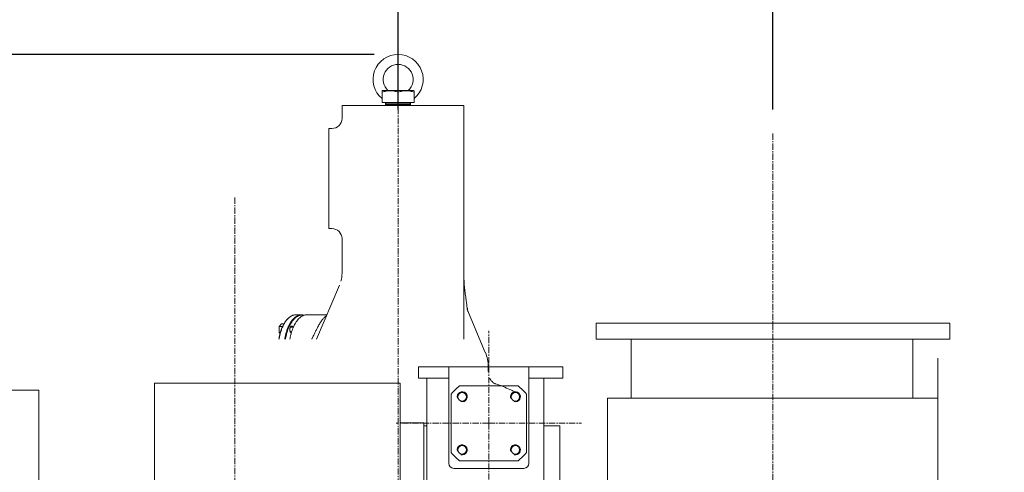
# Model space of a CAD drawing. Extents: x -17242 to 8267, y -144 to 19236.
# Drawn here: x 3824 to 4807, y 17304 to 17757 of the extents above; entities that cross this region are included whole.
import ezdxf

# ---------------------------------------------------------------- set-up
doc = ezdxf.new("R2010")
doc.units = 0
doc.header["$LTSCALE"] = 5
doc.header["$PDMODE"] = 1
doc.linetypes.add('CENTER', pattern=[2, 1.25, -0.25, 0.25, -0.25])
doc.layers.get('0').update_dxf_attribs({"color": 255, "linetype": 'CONTINUOUS'})
doc.layers.get('Defpoints').update_dxf_attribs({"color": 251, "linetype": 'CONTINUOUS'})
for name, color, linetype, lineweight in [('CENT001', 213, 'CENTER', 13), ('DIM001', 255, 'CONTINUOUS', 18), ('LINE001', 2, 'CONTINUOUS', 18), ('V2L13', 7, 'CONTINUOUS', 20)]:
    doc.layers.add(name, color=color, linetype=linetype, lineweight=lineweight)
doc.styles.add('Dim_std', font='simplex.shx', dxfattribs={"width": 0.8, "bigfont": 'extfont.shx'})
doc.dimstyles.new('S1-40', dxfattribs={"dimscale": 40, "dimtxt": 4, "dimasz": 3, "dimexe": 1, "dimexo": 0.6, "dimgap": 1, "dimtad": 1, "dimdec": 3, "dimdsep": 46, "dimtxsty": 'Dim_std', "dimblk1": 'OPEN', "dimblk2": 'OPEN', "dimsah": 1, "dimcen": 0, "dimclrd": 256, "dimclre": 256, "dimclrt": 256, "dimadec": 3, "dimazin": 2, "dimtfac": 1, "dimtdec": 3, "dimtmove": 0, "dimatfit": 0, "dimldrblk": 'OPEN', "dimfxl": 1, "dimtolj": 1, "dimtzin": 0, "dimarcsym": 0})

# ---------------------------------------------------------------- blocks, each defined once
blk = doc.blocks.new('_OPEN')
at = {"color": 0, "linetype": 'ByBlock'}
for p, q in [((-1, 0.1667), (0, 0)), ((0, 0), (-1, -0.1667)), ((0, 0), (-1, 0))]:
    blk.add_line(p, q, dxfattribs=at)
blk = doc.blocks.new('*D24')
at = {"layer": 'Defpoints', "color": 0, "linetype": 'Continuous', "transparency": 16777216}
for p in [(4201.69, 18528.67), (6426.69, 18528.67), (6426.69, 15821.35)]:
    blk.add_point(p, dxfattribs=at)
at = {"layer": 'DIM001', "linetype": 'Continuous', "lineweight": -2, "transparency": 16777216}
for p, q in [((4201.69, 18552.67), (4201.69, 18568.67)), ((6426.69, 15845.35), (6426.69, 18568.67)), ((4321.69, 18528.67), (6306.69, 18528.67))]:
    blk.add_line(p, q, dxfattribs=at)
at = {"layer": 'DIM001', "linetype": 'Continuous', "lineweight": -2, "transparency": 16777216, "xscale": 120, "yscale": 120, "zscale": 120, "rotation": 180}
blk.add_blockref('_OPEN', (4201.69, 18528.67), dxfattribs=at)
at = {"layer": 'DIM001', "linetype": 'Continuous', "lineweight": -2, "transparency": 16777216, "xscale": 120, "yscale": 120, "zscale": 120}
blk.add_blockref('_OPEN', (6426.69, 18528.67), dxfattribs=at)
at = {"layer": 'DIM001', "linetype": 'Continuous', "transparency": 16777216, "insert": (5314.19, 18648.67), "char_height": 160, "attachment_point": 5, "style": 'Dim_std'}
blk.add_mtext('\\A1;2225', dxfattribs=at)
blk = doc.blocks.new('*D25')
at = {"layer": 'Defpoints', "color": 0, "linetype": 'Continuous', "transparency": 16777216}
for p in [(2001.69, 18522.12), (4201.69, 18471.22), (2001.69, 15821.35)]:
    blk.add_point(p, dxfattribs=at)
at = {"layer": 'DIM001', "linetype": 'Continuous', "lineweight": -2, "transparency": 16777216}
for p, q in [((2001.69, 15845.35), (2001.69, 18562.12)), ((4201.69, 18495.22), (4201.69, 18562.12)), ((4081.69, 18522.12), (2121.69, 18522.12))]:
    blk.add_line(p, q, dxfattribs=at)
at = {"layer": 'DIM001', "linetype": 'Continuous', "lineweight": -2, "transparency": 16777216, "xscale": 120, "yscale": 120, "zscale": 120, "rotation": 180}
blk.add_blockref('_OPEN', (2001.69, 18522.12), dxfattribs=at)
at = {"layer": 'DIM001', "linetype": 'Continuous', "lineweight": -2, "transparency": 16777216, "xscale": 120, "yscale": 120, "zscale": 120}
blk.add_blockref('_OPEN', (4201.69, 18522.12), dxfattribs=at)
at = {"layer": 'DIM001', "linetype": 'Continuous', "transparency": 16777216, "insert": (3101.69, 18642.12), "char_height": 160, "attachment_point": 5, "style": 'Dim_std'}
blk.add_mtext('\\A1;2200', dxfattribs=at)
blk = doc.blocks.new('*D30')
at = {"layer": 'Defpoints', "color": 0, "linetype": 'Continuous', "transparency": 16777216}
for p in [(999.92, 17721.85), (4201.69, 17721.85), (2996.69, 12146.35)]:
    blk.add_point(p, dxfattribs=at)
at = {"layer": 'DIM001', "linetype": 'Continuous', "lineweight": -2, "transparency": 16777216}
for p, q in [((4177.69, 17721.85), (959.92, 17721.85)), ((999.92, 12266.35), (999.92, 17601.85)), ((2972.69, 12146.35), (959.92, 12146.35))]:
    blk.add_line(p, q, dxfattribs=at)
at = {"layer": 'DIM001', "linetype": 'Continuous', "lineweight": -2, "transparency": 16777216, "xscale": 120, "yscale": 120, "zscale": 120}
for p, rotation in [((999.92, 17721.85), 90), ((999.92, 12146.35), 270)]:
    blk.add_blockref('_OPEN', p, dxfattribs=dict(at, rotation=rotation))
at = {"layer": 'DIM001', "linetype": 'Continuous', "transparency": 16777216, "insert": (879.92, 14924.35), "char_height": 160, "attachment_point": 5, "rotation": 90, "style": 'Dim_std'}
blk.add_mtext('\\A1;5576', dxfattribs=at)
blk = doc.blocks.new('*D52')
at = {"layer": 'Defpoints', "color": 0, "linetype": 'Continuous', "transparency": 16777216}
for p in [(649.92, 18871.03), (4201.69, 18871.03), (2996.69, 12146.35)]:
    blk.add_point(p, dxfattribs=at)
at = {"layer": 'DIM001', "linetype": 'Continuous', "lineweight": -2, "transparency": 16777216}
for p, q in [((4177.69, 18871.03), (609.92, 18871.03)), ((649.92, 12266.35), (649.92, 18751.03)), ((2972.69, 12146.35), (609.92, 12146.35))]:
    blk.add_line(p, q, dxfattribs=at)
at = {"layer": 'DIM001', "linetype": 'Continuous', "lineweight": -2, "transparency": 16777216, "xscale": 120, "yscale": 120, "zscale": 120}
for p, rotation in [((649.92, 18871.03), 90), ((649.92, 12146.35), 270)]:
    blk.add_blockref('_OPEN', p, dxfattribs=dict(at, rotation=rotation))
at = {"layer": 'DIM001', "linetype": 'Continuous', "transparency": 16777216, "insert": (529.92, 15508.69), "char_height": 160, "attachment_point": 5, "rotation": 90, "style": 'Dim_std'}
blk.add_mtext('\\A1;ピストン引抜き高さ 6725', dxfattribs=at)
blk = doc.blocks.new('*D64')
at = {"layer": 'Defpoints', "color": 0, "ltscale": 0.5, "transparency": 16777216}
for p in [(4201.69, 18796.72), (6490.92, 18796.72), (6490.92, 14232.62)]:
    blk.add_point(p, dxfattribs=at)
at = {"layer": 'DIM001', "lineweight": -2, "ltscale": 0.5, "transparency": 16777216}
for p, q in [((4201.69, 18820.72), (4201.69, 18836.72)), ((6490.92, 14256.62), (6490.92, 18836.72)), ((4321.69, 18796.72), (6370.92, 18796.72))]:
    blk.add_line(p, q, dxfattribs=at)
at = {"layer": 'DIM001', "lineweight": -2, "ltscale": 0.5, "transparency": 16777216, "xscale": 120, "yscale": 120, "zscale": 120, "rotation": 180}
blk.add_blockref('_OPEN', (4201.69, 18796.72), dxfattribs=at)
at = {"layer": 'DIM001', "lineweight": -2, "ltscale": 0.5, "transparency": 16777216, "xscale": 120, "yscale": 120, "zscale": 120}
blk.add_blockref('_OPEN', (6490.92, 18796.72), dxfattribs=at)
at = {"layer": 'DIM001', "ltscale": 0.5, "transparency": 16777216, "insert": (5346.31, 18916.72), "char_height": 160, "attachment_point": 5, "style": 'Dim_std', "bg_fill": 3, "box_fill_scale": 1.1, "bg_fill_color": 9, "bg_fill_true_color": 13158600, "bg_fill_transparency": 0}
blk.add_mtext('\\A1;* abt.2290', dxfattribs=at)
blk = doc.blocks.new('*D94')
at = {"layer": 'Defpoints', "color": 0, "ltscale": 0.5, "transparency": 16777216}
for p in [(4201.69, 18796.72), (2925.59, 18163.56), (2925.59, 17426.55)]:
    blk.add_point(p, dxfattribs=at)
at = {"layer": 'DIM001', "lineweight": -2, "ltscale": 0.5, "transparency": 16777216}
for p, q in [((4201.69, 18772.72), (4201.69, 18123.56)), ((2925.59, 17450.55), (2925.59, 18203.56)), ((4081.69, 18163.56), (3045.59, 18163.56))]:
    blk.add_line(p, q, dxfattribs=at)
at = {"layer": 'DIM001', "lineweight": -2, "ltscale": 0.5, "transparency": 16777216, "xscale": 120, "yscale": 120, "zscale": 120, "rotation": 180}
blk.add_blockref('_OPEN', (2925.59, 18163.56), dxfattribs=at)
at = {"layer": 'DIM001', "lineweight": -2, "ltscale": 0.5, "transparency": 16777216, "xscale": 120, "yscale": 120, "zscale": 120}
blk.add_blockref('_OPEN', (4201.69, 18163.56), dxfattribs=at)
at = {"layer": 'DIM001', "ltscale": 0.5, "transparency": 16777216, "insert": (3492.58, 18283.56), "char_height": 160, "attachment_point": 5, "style": 'Dim_std', "bg_fill": 3, "box_fill_scale": 1.1, "bg_fill_color": 9, "bg_fill_true_color": 13158600, "bg_fill_transparency": 0}
blk.add_mtext('\\A1;*1276', dxfattribs=at)
blk = doc.blocks.new('*D95')
at = {"layer": 'Defpoints', "color": 0, "ltscale": 0.5, "transparency": 16777216}
for p in [(5784.69, 18163.56), (4201.69, 17723.85), (5784.69, 17215.65)]:
    blk.add_point(p, dxfattribs=at)
at = {"layer": 'DIM001', "lineweight": -2, "ltscale": 0.5, "transparency": 16777216}
for p, q in [((4201.69, 17747.85), (4201.69, 18203.56)), ((5784.69, 17239.65), (5784.69, 18203.56)), ((4321.69, 18163.56), (5664.69, 18163.56))]:
    blk.add_line(p, q, dxfattribs=at)
at = {"layer": 'DIM001', "lineweight": -2, "ltscale": 0.5, "transparency": 16777216, "xscale": 120, "yscale": 120, "zscale": 120, "rotation": 180}
blk.add_blockref('_OPEN', (4201.69, 18163.56), dxfattribs=at)
at = {"layer": 'DIM001', "lineweight": -2, "ltscale": 0.5, "transparency": 16777216, "xscale": 120, "yscale": 120, "zscale": 120}
blk.add_blockref('_OPEN', (5784.69, 18163.56), dxfattribs=at)
at = {"layer": 'DIM001', "ltscale": 0.5, "transparency": 16777216, "insert": (4993.19, 18283.56), "char_height": 160, "attachment_point": 5, "style": 'Dim_std', "bg_fill": 3, "box_fill_scale": 1.1, "bg_fill_color": 9, "bg_fill_true_color": 13158600, "bg_fill_transparency": 0}
blk.add_mtext('\\A1;*1595', dxfattribs=at)
blk = doc.blocks.new('*D91')
at = {"layer": 'Defpoints', "color": 0, "ltscale": 0.5, "transparency": 16777216}
for p in [(4201.69, 17812.7), (4201.69, 17642.8), (4575.69, 17642.8)]:
    blk.add_point(p, dxfattribs=at)
at = {"layer": 'DIM001', "lineweight": -2, "ltscale": 0.5, "transparency": 16777216}
for p, q in [((4201.69, 17666.8), (4201.69, 17852.7)), ((4575.69, 17666.8), (4575.69, 17852.7)), ((4455.69, 17812.7), (4321.69, 17812.7))]:
    blk.add_line(p, q, dxfattribs=at)
at = {"layer": 'DIM001', "lineweight": -2, "ltscale": 0.5, "transparency": 16777216, "xscale": 120, "yscale": 120, "zscale": 120, "rotation": 180}
blk.add_blockref('_OPEN', (4201.69, 17812.7), dxfattribs=at)
at = {"layer": 'DIM001', "lineweight": -2, "ltscale": 0.5, "transparency": 16777216, "xscale": 120, "yscale": 120, "zscale": 120}
blk.add_blockref('_OPEN', (4575.69, 17812.7), dxfattribs=at)
at = {"layer": 'DIM001', "ltscale": 0.5, "transparency": 16777216, "insert": (4388.69, 17932.7), "char_height": 160, "attachment_point": 5, "style": 'Dim_std', "bg_fill": 3, "box_fill_scale": 1.1, "bg_fill_color": 9, "bg_fill_true_color": 13158600, "bg_fill_transparency": 0}
blk.add_mtext('\\A1;374', dxfattribs=at)
blk = doc.blocks.new('A$C7593484F')
at = {"layer": 'V2L13', "color": 211, "linetype": 'Continuous'}
for p, q in [((-16.02, -36.3), (-15.5, -36)), ((-16.02, -48), (-16.02, -36.3)), ((-15.5, -36), (15.5, -36)), ((0, -48), (0, -37.73)), ((16.02, -36.3), (15.5, -36)), ((16.02, -48), (16.02, -36.3)), ((-16.02, -48), (16.02, -48)), ((-56, -64), (-56, -51)), ((-56, -51), (65.65, -51)), ((-12.46, -50.6), (-12.5, -51)), ((-11.85, -50.5), (-11.85, -49.2)), ((-11.85, -49.2), (11.85, -49.2)), ((-11.85, -50.5), (11.85, -50.5)), ((11.85, -50.5), (11.85, -49.2)), ((12.46, -50.6), (12.5, -51)), ((65.65, -51), (65.65, -284.31)), ((-69, -174), (-69, -74)), ((-66, -74), (-69, -74)), ((-66, -174), (-69, -174)), ((-56, -218.49), (-56, -184)), ((-81.37, -284.31), (-58.48, -230.65)), ((68.51, -250.07), (68.44, -249.59)), ((68.7, -251.42), (68.51, -250.07)), ((68.9, -252.71), (68.7, -251.42)), ((69.1, -253.92), (68.9, -252.71)), ((69.07, -255.46), (87.03, -297.59)), ((69.31, -255.07), (69.1, -253.92)), ((69.53, -256.14), (69.31, -255.07)), ((-96.13, -260), (-101.76, -260)), ((-71, -260), (-90.93, -260)), ((69.72, -256.99), (69.53, -256.14)), ((-116.26, -269.01), (-118.76, -271.9)), ((-118.76, -271.9), (-118.76, -277.67)), ((-118.76, -271.9), (-115.3, -271.9)), ((-116.26, -269.01), (-113.81, -269.01)), ((-104.48, -272.33), (-107.53, -272.33)), ((-118.76, -277.67), (-117.78, -278.81)), ((-118.76, -277.67), (-117.47, -277.67)), ((-106.29, -277.25), (-107.53, -277.25)), ((90, -312.11), (90, -316.78))]:
    blk.add_line(p, q, dxfattribs=at)
for centre, radius, start, end in [((0, -25), 25, 309.97401, 230.02599), ((0, -25), 15, 312.60496, 227.39504), ((-13.05, -49.2), 1.2, 0, 90), ((-18.42, -49.94), 6, 353.65968, 18.3312), ((13.05, -49.2), 1.2, 90, 180), ((18.42, -49.94), 6, 161.66879, 186.3403), ((-35.32, -35.59), 27.35, 326.72084, 329.11132), ((-13.05, -50.5), 1.2, 335.5302, 0), ((35.46, -35.5), 27.52, 210.89584, 213.27182), ((13.05, -50.5), 1.2, 180, 204.4698), ((-66, -64), 10, 270, 0), ((-66, -184), 10, 0, 90), ((-87, -218.49), 31, 345.00225, 0), ((-99.75, -273.39), 13.88, 125.11693, 125.27489), ((-101.35, -270.57), 10.63, 110.10883, 114.24446), ((-101.76, -269.08), 9.08, 89.99651, 101.06327), ((53, -312.11), 37, 0, 23.09682)]:
    blk.add_arc(centre, radius, start, end, dxfattribs=at)
for points, knots in [([(-16.02, -37.73), (-15.34, -37.5), (-13.99, -37.1), (-11.97, -36.64), (-9.98, -36.36), (-8.01, -36.27), (-6.03, -36.36), (-4.05, -36.64), (-2.03, -37.1), (-0.69, -37.5), (0, -37.73)], [0, 0, 0, 0, 2.169474, 4.217857, 6.205714, 8.172659, 10.139636, 12.127421, 14.174106, 16.342918, 16.342918, 16.342918, 16.342918]), ([(0, -37.73), (0.69, -37.5), (2.03, -37.1), (4.05, -36.64), (6.04, -36.36), (8.01, -36.27), (9.99, -36.36), (11.97, -36.64), (13.99, -37.1), (15.34, -37.5), (16.02, -37.73)], [0, 0, 0, 0, 2.169474, 4.217857, 6.205714, 8.172659, 10.139636, 12.127421, 14.174106, 16.342918, 16.342918, 16.342918, 16.342918]), ([(65.65, -218.49), (65.65, -218.88), (65.65, -219.67), (65.66, -220.84), (65.67, -222), (65.68, -223.14), (65.7, -224.27), (65.73, -225.4), (65.76, -226.14), (65.78, -226.51)], [0, 0, 0, 0, 1.17952, 2.350411, 3.510137, 4.656295, 5.788087, 6.911584, 8.023883, 8.023883, 8.023883, 8.023883]), ([(65.65, -218.49), (65.65, -218.88), (65.65, -219.67), (65.66, -220.84), (65.67, -222), (65.68, -223.14), (65.7, -224.27), (65.73, -225.4), (65.78, -226.53), (65.82, -227.28), (65.84, -227.65)], [0, 0, 0, 0, 1.17952, 2.350411, 3.510137, 4.656295, 5.788087, 6.911584, 8.03459, 9.165204, 9.165204, 9.165204, 9.165204]), ([(65.84, -227.65), (65.92, -229.07), (66.13, -231.76), (66.54, -235.59), (66.97, -239.02), (67.39, -242.11), (67.79, -244.89), (68.14, -247.35), (68.35, -248.88), (68.44, -249.59)], [0, 0, 0, 0, 4.266701, 8.100753, 11.545145, 14.642833, 17.436581, 19.967265, 22.097318, 22.097318, 22.097318, 22.097318]), ([(68.44, -249.59), (68.45, -249.64), (68.55, -250.39), (68.72, -251.76), (68.92, -253.66), (69.03, -254.88), (69.07, -255.46)], [0, 0, 0, 0, 0.164989, 2.250766, 4.155902, 5.904837, 5.904837, 5.904837, 5.904837]), ([(-119.03, -284.31), (-118.91, -283.62), (-118.5, -281.51), (-117.66, -278.08), (-116.35, -274.16), (-114.8, -270.61), (-113.02, -267.49), (-111.04, -264.84), (-108.88, -262.71), (-106.59, -261.16), (-104.2, -260.21), (-102.56, -260), (-101.76, -260)], [11.741374, 11.741374, 11.741374, 11.741374, 13.843655, 18.193356, 22.327671, 26.207475, 29.804002, 33.102342, 36.104424, 38.835172, 41.351098, 43.746638, 43.746638, 43.746638, 43.746638]), ([(-118.78, -284.31), (-118.68, -283.74), (-118.39, -282.15), (-117.78, -279.46), (-116.84, -276.22), (-115.61, -272.87), (-114.06, -269.57), (-112.21, -266.56), (-110.13, -264.01), (-108.56, -262.63), (-107.76, -262.06)], [11.742303, 11.742303, 11.742303, 11.742303, 13.492245, 16.595339, 19.992814, 23.607999, 27.301856, 30.89881, 34.200508, 37.133188, 37.133188, 37.133188, 37.133188]), ([(-96.13, -260), (-96.55, -260), (-97.8, -260.09), (-99.88, -260.68), (-102.25, -262.03), (-104.5, -264), (-106.58, -266.56), (-108.43, -269.57), (-109.98, -272.87), (-111.21, -276.22), (-112.15, -279.46), (-112.76, -282.15), (-113.06, -283.74), (-113.15, -284.31)], [0, 0, 0, 0, 1.24852, 3.748557, 6.423093, 9.3704, 12.672098, 16.269052, 19.962909, 23.578094, 26.975569, 30.078663, 31.828605, 31.828605, 31.828605, 31.828605]), ([(-94.29, -260.61), (-94.37, -260.6), (-95.24, -260.47), (-96.96, -260.48), (-99.4, -261.17), (-101.73, -262.5), (-103.95, -264.45), (-106, -266.96), (-107.82, -269.94), (-109.35, -273.19), (-110.57, -276.5), (-111.49, -279.69), (-112.08, -282.29), (-112.37, -283.8), (-112.46, -284.31)], [0, 0, 0, 0, 0.233436, 2.635722, 5.101094, 7.738548, 10.645001, 13.900937, 17.448019, 21.090619, 24.6556, 28.005867, 31.065833, 32.626477, 32.626477, 32.626477, 32.626477]), ([(-107.96, -284.31), (-107.88, -283.87), (-107.62, -282.41), (-107.08, -279.98), (-106.28, -277.08), (-105.34, -274.34), (-104.28, -271.78), (-103.11, -269.42), (-101.84, -267.29), (-100.47, -265.41), (-99.02, -263.78), (-97.5, -262.42), (-95.91, -261.35), (-94.28, -260.58), (-92.62, -260.11), (-91.49, -260), (-90.93, -260)], [11.741719, 11.741719, 11.741719, 11.741719, 13.07986, 16.194989, 19.21052, 22.110257, 24.880191, 27.508999, 29.988664, 32.315204, 34.489565, 36.518662, 38.416491, 40.20505, 41.914594, 43.582509, 43.582509, 43.582509, 43.582509]), ([(-96.13, -260), (-95.33, -260), (-94.43, -260.12), (-93.57, -260.35), (-93.48, -260.38)], [0, 0, 0, 0, 2.395, 2.674792, 2.674792, 2.674792, 2.674792]), ([(-86.1, -284.31), (-86.01, -284.13), (-85.66, -283.43), (-85.04, -282.18), (-84.25, -280.59), (-83.47, -279), (-82.71, -277.45), (-81.95, -275.92), (-81.19, -274.38), (-80.38, -272.79), (-79.51, -271.12), (-78.58, -269.41), (-77.61, -267.76), (-76.63, -266.25), (-75.67, -264.92), (-74.73, -263.79), (-73.83, -262.87), (-73, -262.14), (-72.23, -261.57), (-71.73, -261.26), (-71.48, -261.13)], [11.108674, 11.108674, 11.108674, 11.108674, 11.712071, 13.478729, 15.278877, 17.052182, 18.775747, 20.461818, 22.161437, 23.935935, 25.834559, 27.813441, 29.754573, 31.568406, 33.219559, 34.690451, 35.971284, 37.061428, 37.993195, 38.838525, 38.838525, 38.838525, 38.838525]), ([(-106.3, -271.29), (-106.37, -271.29), (-106.6, -271.31), (-106.97, -271.51), (-107.34, -271.92), (-107.64, -272.49), (-107.88, -273.18), (-108.02, -273.96), (-108.05, -274.51), (-108.05, -274.79)], [0, 0, 0, 0, 0.212369, 0.669054, 1.210622, 1.853096, 2.587687, 3.390672, 4.229819, 4.229819, 4.229819, 4.229819]), ([(-108.05, -274.79), (-108.05, -275.07), (-108.02, -275.61), (-107.88, -276.4), (-107.64, -277.09), (-107.34, -277.65), (-106.98, -278.05), (-106.7, -278.21), (-106.57, -278.25)], [0, 0, 0, 0, 0.839147, 1.642132, 2.376722, 3.019197, 3.560765, 3.959607, 3.959607, 3.959607, 3.959607]), ([(-105.06, -272.32), (-105.13, -272.18), (-105.3, -271.88), (-105.64, -271.51), (-106.01, -271.31), (-106.23, -271.29), (-106.3, -271.29)], [0, 0, 0, 0, 0.485304, 1.026872, 1.483558, 1.695926, 1.695926, 1.695926, 1.695926]), ([(91.5, -323.45), (91.53, -323.52), (91.75, -323.97), (92.2, -324.78), (92.92, -325.82), (93.73, -326.76), (94.62, -327.59), (95.55, -328.28), (96.48, -328.79), (97.09, -329.04), (97.38, -329.13)], [6.894445, 6.894445, 6.894445, 6.894445, 7.107076, 8.40129, 9.663522, 10.905528, 12.126502, 13.297419, 14.368091, 15.289439, 15.289439, 15.289439, 15.289439]), ([(115.95, -336.85), (114.46, -336.08), (110.83, -334.32), (104.65, -331.7), (99.91, -329.99), (97.38, -329.13)], [1.258052, 1.258052, 1.258052, 1.258052, 6.279193, 13.374258, 21.378077, 21.378077, 21.378077, 21.378077])]:
    blk.add_open_spline(points, degree=3, knots=knots, dxfattribs=at)
for points in [[(-107.73, -262.04), (-107.1, -261.59), (-106.42, -261.2), (-105.71, -260.88)], [(-105, -260.59), (-104.51, -260.41), (-104.01, -260.27), (-103.5, -260.17)]]:
    blk.add_open_spline(points, degree=3, dxfattribs=at)

msp = doc.modelspace()

# ---------------------------------------------------------------- linework, layer by layer
at = {"layer": 'CENT001'}
msp.add_line((4201.6934, 18898.3806), (4201.6934, 10840.2274), dxfattribs=at)
at = {"layer": 'LINE001'}
for p, q in [((3958.6934, 16430.2194), (3958.6934, 17393.3464)), ((3843.1934, 17386.3538), (3375.5934, 17386.3538)), ((3843.1934, 16410.3538), (3843.1934, 17386.3538))]:
    msp.add_line(p, q, dxfattribs=at)

# ---------------------------------------------------------------- dimensions: what is measured, and where the dimension line sits
at = {"layer": 'DIM001', "linetype": 'Continuous'}
dim = msp.add_linear_dim(base=(649.9223, 18871.0303), p1=(2996.6934, 12146.3538), p2=(4201.6934, 18871.0303), angle=90, text='ピストン引抜き高さ <>', dimstyle='S1-40', override={"dimdec": 0}, dxfattribs=at)
dim.commit()
dim.dimension.update_dxf_attribs({"geometry": '*D52', "text_midpoint": (529.9223, 15508.692)})
dim = msp.add_linear_dim(base=(2001.6934, 18522.1151), p1=(4201.6934, 18471.2185), p2=(2001.6934, 15821.3538), dimstyle='S1-40', dxfattribs=at)
dim.commit()
dim.dimension.update_dxf_attribs({"geometry": '*D25', "text_midpoint": (3101.6934, 18522.1151), "dimtype": 160})
dim = msp.add_linear_dim(base=(6426.6934, 18528.6668), p1=(4201.6934, 18528.6668), p2=(6426.6934, 15821.3538), dimstyle='S1-40', dxfattribs=at)
dim.commit()
dim.dimension.update_dxf_attribs({"geometry": '*D24', "text_midpoint": (5314.1934, 18648.6668)})
dim = msp.add_linear_dim(base=(999.922280541, 17721.8537681512), p1=(2996.6934161414, 12146.3537681512), p2=(4201.6934132764, 17721.8537681512), angle=90, dimstyle='S1-40', override={"dimdec": 0}, dxfattribs=at)
dim.commit()
dim.dimension.update_dxf_attribs({"geometry": '*D30', "text_midpoint": (999.922280541, 14924.3537681512), "dimtype": 160})

# ---------------------------------------------------------------- next in the draw order: dimensions: what is measured, and where the dimension line sits
at = {"layer": 'DIM001', "ltscale": 0.5}
dim = msp.add_linear_dim(base=(6490.9222, 18796.7233), p1=(4201.6934, 18796.7233), p2=(6490.9222, 14232.6158), text='* abt.<>', dimstyle='S1-40', override={"dimdec": 0, "dimrnd": 5, "dimtfill": 1, "dimtfillclr": 256}, dxfattribs=at)
dim.commit()
dim.dimension.update_dxf_attribs({"geometry": '*D64', "text_midpoint": (5346.3078, 18916.7233)})

# ---------------------------------------------------------------- next in the draw order: dimensions: what is measured, and where the dimension line sits
dim = msp.add_linear_dim(base=(2925.5934, 18163.5628), p1=(4201.6934, 18796.7233), p2=(2925.5934, 17426.5538), text='*<>', dimstyle='S1-40', override={"dimdec": 0, "dimtfill": 1, "dimtfillclr": 256}, dxfattribs=at)
dim.commit()
dim.dimension.update_dxf_attribs({"geometry": '*D94', "text_midpoint": (3492.5833, 18163.5628), "dimtype": 160})

# ---------------------------------------------------------------- next in the draw order: linework, layer by layer
at = {"layer": 'CENT001'}
msp.add_line((4038.6934, 17578.8701), (4038.6934, 16145.2545), dxfattribs=at)

# ---------------------------------------------------------------- next in the draw order: dimensions: what is measured, and where the dimension line sits
at = {"layer": 'DIM001', "ltscale": 0.5}
dim = msp.add_linear_dim(base=(5784.6934, 18163.5628), p1=(4201.6934, 17723.8538), p2=(5784.6934, 17215.6538), text='*1595', dimstyle='S1-40', override={"dimtfill": 1, "dimtfillclr": 256}, dxfattribs=at)
dim.commit()
dim.dimension.update_dxf_attribs({"geometry": '*D95', "text_midpoint": (4993.1934, 18283.5628)})

# ---------------------------------------------------------------- next in the draw order: linework, layer by layer
at = {"layer": 'CENT001'}
for p, q in [((4575.6934, 17642.7975), (4575.6934, 16325.9421)), ((4292.1934, 17353.3538), (4292.1934, 17445.8538)), ((4292.1934, 17353.3538), (4199.6934, 17353.3538)), ((4292.1934, 17353.3538), (4292.1934, 17260.8538)), ((4292.1934, 17353.3538), (4384.6934, 17353.3538))]:
    msp.add_line(p, q, dxfattribs=at)
at = {"layer": 'LINE001'}
for p, q in [((4399.1934, 17453.3538), (4399.1934, 17437.3538)), ((4399.1934, 17453.3538), (4752.1934, 17453.3538)), ((4752.1934, 17453.3538), (4752.1934, 17437.3538)), ((4399.1934, 17437.3538), (4752.1934, 17437.3538)), ((4434.2871, 17378.3538), (4434.2871, 17437.3538)), ((4715.2871, 17378.3538), (4715.2871, 17437.3538)), ((4740.1934, 16518.5833), (4740.1934, 17418.5538)), ((4222.1934, 17398.3538), (4222.1934, 17409.8538)), ((4222.1934, 17409.8538), (4366.1934, 17409.8538)), ((4252.1934, 17313.3538), (4252.1934, 17409.8538)), ((4332.1934, 17409.8538), (4332.1934, 17313.3538)), ((4366.1934, 17398.3538), (4366.1934, 17409.8538)), ((3958.6934, 17393.3464), (4203.6934, 17393.3464)), ((4203.6934, 16411.0501), (4203.6934, 17393.3464)), ((4222.1934, 17398.3538), (4252.1934, 17398.3538)), ((4230.1934, 17230.224), (4230.1934, 17398.3538)), ((4332.1934, 17398.3538), (4366.1934, 17398.3538)), ((4347.1934, 17230.224), (4347.1934, 17398.3538)), ((4254.6934, 17382.5085), (4254.6934, 17324.199)), ((4321.3482, 17390.8538), (4263.0387, 17390.8538)), ((4329.6934, 17324.199), (4329.6934, 17382.5085)), ((4410.6934, 17378.3538), (4410.6934, 16478.3833)), ((4740.1934, 17378.3538), (4410.6934, 17378.3538)), ((4227.1934, 17353.8538), (4203.6934, 17353.8538)), ((4227.1934, 17353.8538), (4227.1934, 16542.3538)), ((4230.1934, 17350.8538), (4227.1934, 17350.8538)), ((4363.1934, 17350.8538), (4347.1934, 17350.8538)), ((4363.1934, 17350.8538), (4363.1934, 16539.5204)), ((4263.0387, 17315.8538), (4321.3482, 17315.8538)), ((4257.1934, 17308.3538), (4327.1934, 17308.3538))]:
    msp.add_line(p, q, dxfattribs=at)
for centre in [(4265.6769, 17379.8703), (4318.7099, 17379.8703), (4265.6769, 17326.8373), (4318.7099, 17326.8373)]:
    msp.add_circle(centre, 4.25, dxfattribs=at)
for centre, radius, start, end in [((5151.6934, 16996.3538), 420, 249.0456132, 150.2175046), ((4292.1934, 17353.3538), 47.5, 127.8636464, 142.1363536), ((4265.6769, 17379.8703), 5, 255, 195), ((4318.7099, 17379.8703), 5, 255, 195), ((4292.1934, 17353.3538), 47.5, 37.8636464, 52.1363536), ((4292.1934, 17353.3538), 47.5, 217.8636464, 232.1363536), ((4265.6769, 17326.8373), 5, 255, 195), ((4318.7099, 17326.8373), 5, 255, 195), ((4292.1934, 17353.3538), 47.5, 307.8636464, 322.1363536), ((4257.1934, 17313.3538), 5, 180, 270), ((4327.1934, 17313.3538), 5, 270, 0)]:
    msp.add_arc(centre, radius, start, end, dxfattribs=at)

# ---------------------------------------------------------------- next in the draw order: dimensions: what is measured, and where the dimension line sits
at = {"layer": 'DIM001', "ltscale": 0.5}
dim = msp.add_linear_dim(base=(4201.6934, 17812.6968), p1=(4575.6934, 17642.7975), p2=(4201.6934, 17642.7975), dimstyle='S1-40', override={"dimtfill": 1, "dimtfillclr": 256}, dxfattribs=at)
dim.commit()
dim.dimension.update_dxf_attribs({"geometry": '*D91', "text_midpoint": (4388.6934, 17812.6968), "dimtype": 160})

# ---------------------------------------------------------------- next in the draw order: block references
at = {"layer": 'LINE001', "ltscale": 0.5}
msp.add_blockref('A$C7593484F', (4201.6934, 17721.8538), dxfattribs=at)

doc.saveas('drawing.dxf')
